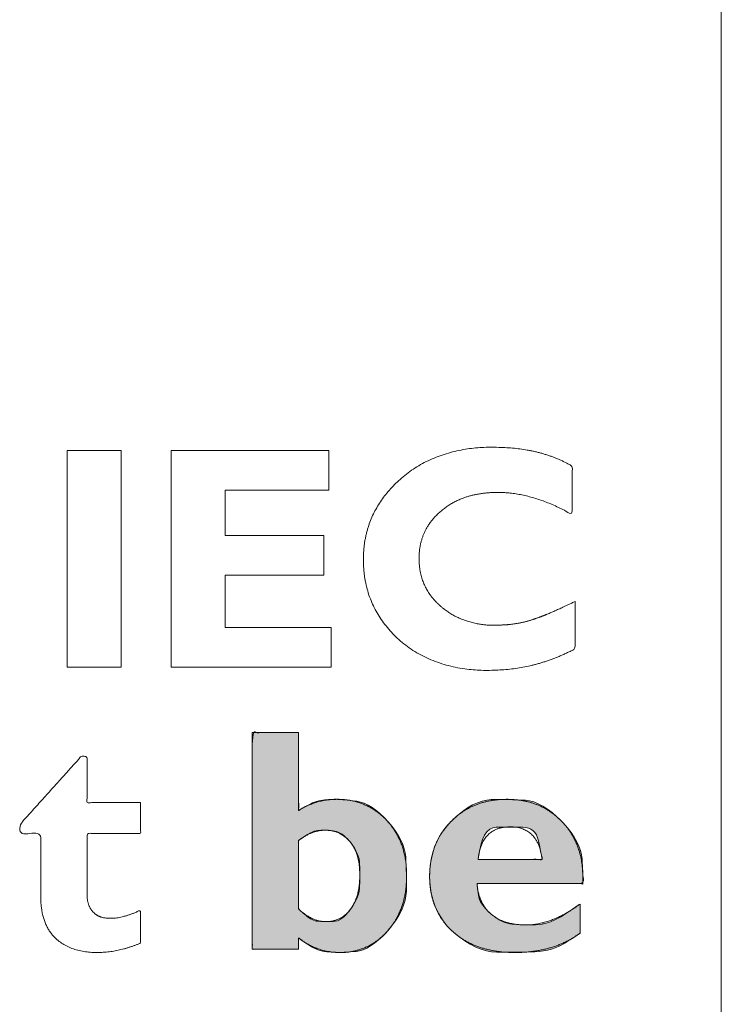
# Model space of a CAD drawing. Units: millimetres. Extents: x 161 to 449, y -366 to -163.
# Drawn here: x 272 to 273, y -315 to -313 of the extents above; entities that cross this region are included whole.
import ezdxf

# ---------------------------------------------------------------- set-up
doc = ezdxf.new("R2010")
doc.units = ezdxf.units.MM
doc.layers.add('LAGER_1', color=7, linetype='Continuous', lineweight=18)
doc.layers.add('一般', color=7, linetype='Continuous', lineweight=5)

# ---------------------------------------------------------------- blocks, each defined once
blk = doc.blocks.new('グループ-3-1')
at = {"layer": 'LAGER_1', "linetype": 'Continuous', "lineweight": 0}
h = blk.add_hatch(color=7, dxfattribs=at)
h.paths.add_polyline_path([(-166.4195, -256.4352), (-166.4195, -258.6015), (-165.9565, -258.6015), (-165.9565, -258.5572), (-165.9565, -258.5518), (-165.9565, -258.5462), (-165.9565, -258.5406), (-165.9565, -258.5349), (-165.9565, -258.5294), (-165.9565, -258.5242), (-165.9565, -258.5195), (-165.9564, -258.5152), (-165.9564, -258.5113), (-165.9563, -258.5077), (-165.9563, -258.5047), (-165.9562, -258.502), (-165.9562, -258.4996), (-165.9563, -258.4974), (-165.9564, -258.4955), (-165.9567, -258.4938), (-165.957, -258.4923), (-165.9574, -258.4911), (-165.9579, -258.49), (-165.9585, -258.4892), (-165.9589, -258.4887), (-165.9586, -258.4887), (-165.9579, -258.4891), (-165.9566, -258.4899), (-165.9547, -258.4912), (-165.9522, -258.493), (-165.9492, -258.4952), (-165.9457, -258.4978), (-165.9408, -258.5014), (-165.9338, -258.5063), (-165.9248, -258.5126), (-165.9137, -258.5202), (-165.9005, -258.5293), (-165.8852, -258.5396), (-165.8679, -258.5514), (-165.8485, -258.5645), (-165.8278, -258.5775), (-165.8068, -258.5891), (-165.7854, -258.5991), (-165.7637, -258.6077), (-165.7416, -258.6147), (-165.7191, -258.6203), (-165.6963, -258.6243), (-165.6731, -258.6269), (-165.651, -258.6286), (-165.6314, -258.63), (-165.6143, -258.6313), (-165.5997, -258.6324), (-165.5876, -258.6332), (-165.5781, -258.6338), (-165.571, -258.6342), (-165.5664, -258.6344), (-165.563, -258.6345), (-165.5594, -258.6345), (-165.5555, -258.6346), (-165.5514, -258.6346), (-165.547, -258.6345), (-165.5425, -258.6345), (-165.5377, -258.6344), (-165.5326, -258.6343), (-165.5257, -258.634), (-165.5153, -258.6335), (-165.5014, -258.6326), (-165.4841, -258.6315), (-165.4632, -258.63), (-165.4389, -258.6282), (-165.411, -258.6262), (-165.3797, -258.6238), (-165.3459, -258.6185), (-165.3108, -258.6077), (-165.2744, -258.5913), (-165.2366, -258.5694), (-165.1975, -258.5419), (-165.157, -258.5088), (-165.1151, -258.4702), (-165.072, -258.4261), (-165.0656, -258.4189), (-165.0593, -258.4117), (-165.0178, -258.3593), (-164.9817, -258.3079), (-164.951, -258.2575), (-164.9258, -258.2082), (-164.9059, -258.1599), (-164.8915, -258.1126), (-164.8825, -258.0663), (-164.879, -258.021), (-164.8783, -257.9765), (-164.8781, -257.9325), (-164.8782, -257.8891), (-164.8788, -257.8461), (-164.8799, -257.8037), (-164.8813, -257.7617), (-164.8832, -257.7203), (-164.8855, -257.6794), (-164.8904, -257.6384), (-164.9002, -257.5965), (-164.9148, -257.5539), (-164.9343, -257.5104), (-164.9587, -257.4662), (-164.9879, -257.4211), (-165.022, -257.3753), (-165.061, -257.3286), (-165.1021, -257.2842), (-165.1427, -257.2451), (-165.1826, -257.2113), (-165.2221, -257.1828), (-165.2609, -257.1596), (-165.2992, -257.1417), (-165.3369, -257.1292), (-165.3741, -257.1219), (-165.4092, -257.1175), (-165.4407, -257.1137), (-165.4686, -257.1105), (-165.4929, -257.1078), (-165.5136, -257.1057), (-165.5307, -257.1041), (-165.5442, -257.1031), (-165.5541, -257.1027), (-165.5619, -257.1025), (-165.569, -257.1024), (-165.5754, -257.1023), (-165.5812, -257.1022), (-165.5864, -257.1022), (-165.5908, -257.1022), (-165.5946, -257.1022), (-165.5978, -257.1023), (-165.6017, -257.1024), (-165.608, -257.1027), (-165.6165, -257.1032), (-165.6273, -257.1038), (-165.6404, -257.1046), (-165.6558, -257.1055), (-165.6735, -257.1066), (-165.6934, -257.1079), (-165.7144, -257.1098), (-165.7352, -257.1129), (-165.7557, -257.1171), (-165.776, -257.1226), (-165.796, -257.1291), (-165.8159, -257.1369), (-165.8355, -257.1458), (-165.8548, -257.1559), (-165.8731, -257.1661), (-165.8894, -257.1752), (-165.9038, -257.1833), (-165.9162, -257.1903), (-165.9267, -257.1963), (-165.9352, -257.2013), (-165.9417, -257.2052), (-165.9463, -257.2081), (-165.9496, -257.2102), (-165.9524, -257.2117), (-165.9547, -257.2127), (-165.9563, -257.2131), (-165.9575, -257.2129), (-165.9581, -257.2121), (-165.9581, -257.2107), (-165.9576, -257.2088), (-165.9568, -257.2061), (-165.9562, -257.2022), (-165.9558, -257.1973), (-165.9554, -257.1912), (-165.9552, -257.1841), (-165.9552, -257.1758), (-165.9552, -257.1665), (-165.9554, -257.1561), (-165.9557, -257.1447), (-165.9559, -257.1327), (-165.9561, -257.12), (-165.9562, -257.1065), (-165.9563, -257.0924), (-165.9564, -257.0776), (-165.9565, -257.062), (-165.9565, -257.0458), (-165.9565, -257.029), (-165.9565, -257.0119), (-165.9565, -256.9944), (-165.9565, -256.9766), (-165.9565, -256.9585), (-165.9565, -256.9212), (-165.9565, -256.902), (-165.9565, -256.4352)])
h.paths.add_polyline_path([(-165.6981, -257.4109), (-165.6959, -257.4109), (-165.6935, -257.4109), (-165.6907, -257.4109), (-165.6876, -257.411), (-165.6842, -257.411), (-165.6805, -257.4111), (-165.6758, -257.4113), (-165.6694, -257.4118), (-165.6613, -257.4125), (-165.6515, -257.4136), (-165.6399, -257.4149), (-165.6267, -257.4165), (-165.6118, -257.4184), (-165.5951, -257.4206), (-165.5775, -257.4243), (-165.5594, -257.4306), (-165.541, -257.4396), (-165.5222, -257.4513), (-165.5031, -257.4657), (-165.4836, -257.4827), (-165.4637, -257.5025), (-165.4434, -257.5249), (-165.4411, -257.5277), (-165.4388, -257.5304), (-165.4173, -257.5594), (-165.3986, -257.5879), (-165.3827, -257.6162), (-165.3697, -257.644), (-165.3595, -257.6716), (-165.3521, -257.6987), (-165.3476, -257.7256), (-165.3458, -257.752), (-165.3456, -257.7784), (-165.3454, -257.8049), (-165.3453, -257.8315), (-165.3452, -257.8582), (-165.3452, -257.8851), (-165.3453, -257.9121), (-165.3455, -257.9392), (-165.3458, -257.9664), (-165.3474, -257.9939), (-165.3518, -258.0219), (-165.3588, -258.0502), (-165.3686, -258.079), (-165.3811, -258.1082), (-165.3963, -258.1378), (-165.4142, -258.1678), (-165.4348, -258.1982), (-165.437, -258.2012), (-165.4392, -258.2041), (-165.4615, -258.232), (-165.4835, -258.2563), (-165.5052, -258.2768), (-165.5267, -258.2937), (-165.5478, -258.3069), (-165.5687, -258.3165), (-165.5892, -258.3223), (-165.6095, -258.3245), (-165.6285, -258.3249), (-165.6451, -258.3251), (-165.6594, -258.3254), (-165.6714, -258.3256), (-165.681, -258.3257), (-165.6883, -258.3258), (-165.6933, -258.3258), (-165.696, -258.3258), (-165.6983, -258.3257), (-165.7023, -258.3255), (-165.708, -258.3251), (-165.7154, -258.3246), (-165.7245, -258.324), (-165.7352, -258.3233), (-165.7477, -258.3224), (-165.7618, -258.3214), (-165.7768, -258.3195), (-165.7918, -258.3162), (-165.8068, -258.3114), (-165.8219, -258.3051), (-165.837, -258.2972), (-165.8521, -258.2879), (-165.8672, -258.2771), (-165.8824, -258.2648), (-165.8968, -258.2524), (-165.9095, -258.2415), (-165.9205, -258.232), (-165.9299, -258.2239), (-165.9377, -258.2172), (-165.9438, -258.212), (-165.9482, -258.2081), (-165.951, -258.2057), (-165.9528, -258.2041), (-165.9543, -258.2027), (-165.9556, -258.2015), (-165.9565, -258.2005), (-165.9572, -258.1996), (-165.9576, -258.199), (-165.9577, -258.1985), (-165.9575, -258.1982), (-165.9572, -258.1979), (-165.9569, -258.1973), (-165.9567, -258.1963), (-165.9565, -258.1951), (-165.9564, -258.1936), (-165.9564, -258.1918), (-165.9564, -258.1897), (-165.9564, -258.1872), (-165.9565, -258.1844), (-165.9565, -258.1811), (-165.9566, -258.1772), (-165.9566, -258.1727), (-165.9566, -258.1678), (-165.9566, -258.1622), (-165.9566, -258.1562), (-165.9566, -258.1496), (-165.9566, -258.1426), (-165.9565, -258.1352), (-165.9565, -258.1275), (-165.9565, -258.1195), (-165.9565, -258.1111), (-165.9565, -258.084), (-165.9565, -258.0743), (-165.9565, -258.0644), (-165.9565, -258.0543), (-165.9565, -257.5142), (-165.9533, -257.5118), (-165.9224, -257.4897), (-165.8938, -257.4705), (-165.8672, -257.4542), (-165.8428, -257.4406), (-165.8205, -257.4299), (-165.8003, -257.4219), (-165.7823, -257.4168), (-165.7664, -257.4146), (-165.7524, -257.4137), (-165.7401, -257.413), (-165.7294, -257.4124), (-165.7205, -257.4119), (-165.7132, -257.4115), (-165.7076, -257.4112), (-165.7037, -257.411), (-165.7015, -257.4109), (-165.6999, -257.4109)])
h = blk.add_hatch(color=7, dxfattribs=at)
h.paths.add_polyline_path([(-163.942, -257.1041), (-163.9856, -257.1044), (-164.0297, -257.105), (-164.0746, -257.109), (-164.1206, -257.1193), (-164.1679, -257.1358), (-164.2163, -257.1587), (-164.2659, -257.1878), (-164.3167, -257.2232), (-164.3687, -257.2649), (-164.4219, -257.3128), (-164.4283, -257.3192), (-164.4347, -257.3256), (-164.4855, -257.384), (-164.5293, -257.4456), (-164.5662, -257.5105), (-164.5961, -257.5786), (-164.619, -257.65), (-164.6349, -257.7246), (-164.6439, -257.8025), (-164.6459, -257.8836), (-164.641, -257.9644), (-164.6295, -258.0413), (-164.6114, -258.1142), (-164.5867, -258.1832), (-164.5553, -258.2483), (-164.5173, -258.3094), (-164.4726, -258.3667), (-164.4213, -258.42), (-164.4145, -258.4261), (-164.4077, -258.4323), (-164.3507, -258.4783), (-164.2946, -258.5183), (-164.2393, -258.5523), (-164.1848, -258.5803), (-164.1313, -258.6022), (-164.0786, -258.6181), (-164.0267, -258.628), (-163.9757, -258.6318), (-163.9254, -258.6324), (-163.8759, -258.6327), (-163.8271, -258.6326), (-163.779, -258.6321), (-163.7316, -258.6313), (-163.6849, -258.6301), (-163.6389, -258.6285), (-163.5936, -258.6266), (-163.5496, -258.6234), (-163.5074, -258.618), (-163.4671, -258.6105), (-163.4287, -258.6009), (-163.3922, -258.5891), (-163.3575, -258.5752), (-163.3246, -258.5591), (-163.2937, -258.5409), (-163.2652, -258.5227), (-163.2399, -258.5064), (-163.2178, -258.4921), (-163.1988, -258.4798), (-163.183, -258.4695), (-163.1704, -258.4612), (-163.1609, -258.4549), (-163.1546, -258.4506), (-163.1502, -258.4475), (-163.1465, -258.4449), (-163.1435, -258.4427), (-163.1412, -258.4409), (-163.1396, -258.4396), (-163.1387, -258.4388), (-163.1384, -258.4384), (-163.1389, -258.4384), (-163.1396, -258.4385), (-163.1403, -258.4381), (-163.1407, -258.4374), (-163.1411, -258.4362), (-163.1413, -258.4347), (-163.1414, -258.4328), (-163.1414, -258.4304), (-163.1412, -258.4277), (-163.141, -258.4242), (-163.1408, -258.4196), (-163.1407, -258.4139), (-163.1407, -258.4072), (-163.1406, -258.3993), (-163.1407, -258.3904), (-163.1407, -258.3804), (-163.1408, -258.3693), (-163.141, -258.3575), (-163.1411, -258.3456), (-163.1412, -258.3334), (-163.1412, -258.3211), (-163.1413, -258.3086), (-163.1413, -258.2959), (-163.1413, -258.283), (-163.1413, -258.27), (-163.1412, -258.2571), (-163.1412, -258.245), (-163.1412, -258.2335), (-163.1412, -258.2228), (-163.1412, -258.2127), (-163.1412, -258.1864), (-163.1412, -258.1791), (-163.1412, -258.1725), (-163.1412, -258.1668), (-163.1412, -258.1575), (-163.1412, -258.1541), (-163.1412, -258.1495), (-163.1496, -258.1557), (-163.2159, -258.202), (-163.2778, -258.2423), (-163.3352, -258.2764), (-163.3883, -258.3045), (-163.4368, -258.3266), (-163.4809, -258.3425), (-163.5206, -258.3524), (-163.5558, -258.3561), (-163.5871, -258.3568), (-163.6147, -258.3574), (-163.6388, -258.3579), (-163.6594, -258.3583), (-163.6764, -258.3586), (-163.6898, -258.3587), (-163.6996, -258.3588), (-163.7059, -258.3588), (-163.7116, -258.3586), (-163.7198, -258.3582), (-163.7303, -258.3575), (-163.7433, -258.3567), (-163.7587, -258.3556), (-163.7765, -258.3543), (-163.7967, -258.3528), (-163.8193, -258.351), (-163.8434, -258.3479), (-163.868, -258.3422), (-163.8931, -258.334), (-163.9187, -258.3233), (-163.9449, -258.31), (-163.9715, -258.2942), (-163.9986, -258.2758), (-164.0263, -258.255), (-164.03, -258.2518), (-164.0338, -258.2487), (-164.0607, -258.2234), (-164.0843, -258.1986), (-164.1048, -258.1742), (-164.122, -258.1502), (-164.136, -258.1266), (-164.1468, -258.1034), (-164.1544, -258.0806), (-164.1587, -258.0582), (-164.1613, -258.0372), (-164.1636, -258.0185), (-164.1657, -258.0021), (-164.1674, -257.9881), (-164.1689, -257.9764), (-164.1701, -257.9671), (-164.171, -257.9601), (-164.1717, -257.9554), (-164.1721, -257.9522), (-164.1722, -257.9495), (-164.1722, -257.9472), (-164.172, -257.9455), (-164.1715, -257.9443), (-164.1708, -257.9437), (-164.1699, -257.9435), (-164.1688, -257.9438), (-164.1673, -257.9444), (-164.1653, -257.9449), (-164.1627, -257.9452), (-164.1595, -257.9455), (-164.1557, -257.9457), (-164.1513, -257.9458), (-164.1464, -257.9458), (-164.141, -257.9457), (-164.1346, -257.9456), (-164.127, -257.9455), (-164.1182, -257.9454), (-164.1082, -257.9454), (-164.097, -257.9454), (-164.0845, -257.9454), (-164.0709, -257.9454), (-164.056, -257.9454), (-164.0402, -257.9455), (-164.0237, -257.9455), (-164.0066, -257.9455), (-163.9889, -257.9456), (-163.9705, -257.9456), (-163.9514, -257.9456), (-163.9318, -257.9456), (-163.9114, -257.9456), (-163.8906, -257.9456), (-163.8695, -257.9456), (-163.848, -257.9455), (-163.8262, -257.9455), (-163.7126, -257.9455), (-163.6894, -257.9455), (-163.3541, -257.9455), (-163.3344, -257.9456), (-163.3153, -257.9456), (-163.297, -257.9456), (-163.2792, -257.9456), (-163.2621, -257.9456), (-163.2457, -257.9456), (-163.2299, -257.9457), (-163.215, -257.9457), (-163.2013, -257.9457), (-163.1889, -257.9456), (-163.1776, -257.9456), (-163.1676, -257.9455), (-163.1588, -257.9453), (-163.1511, -257.9452), (-163.1447, -257.945), (-163.1392, -257.9449), (-163.1343, -257.9449), (-163.1299, -257.9451), (-163.1262, -257.9455), (-163.123, -257.9461), (-163.1204, -257.9468), (-163.1184, -257.9478), (-163.117, -257.9488), (-163.1159, -257.9495), (-163.115, -257.9492), (-163.1143, -257.9479), (-163.1136, -257.9455), (-163.1132, -257.9422), (-163.1128, -257.9379), (-163.1126, -257.9327), (-163.1126, -257.9264), (-163.1126, -257.9197), (-163.1127, -257.9132), (-163.1127, -257.9069), (-163.1127, -257.9008), (-163.1128, -257.8949), (-163.1128, -257.8891), (-163.1129, -257.8836), (-163.113, -257.8782), (-163.1132, -257.8708), (-163.1136, -257.859), (-163.1143, -257.8429), (-163.1153, -257.8224), (-163.1166, -257.7976), (-163.1181, -257.7684), (-163.1199, -257.7348), (-163.122, -257.697), (-163.1269, -257.6563), (-163.1371, -257.6144), (-163.1526, -257.5714), (-163.1734, -257.5272), (-163.1996, -257.4818), (-163.2311, -257.4351), (-163.268, -257.3873), (-163.3102, -257.3384), (-163.3165, -257.3316), (-163.3229, -257.3249), (-163.3726, -257.2771), (-163.4212, -257.2354), (-163.4686, -257.1997), (-163.5149, -257.1701), (-163.56, -257.1464), (-163.6039, -257.1288), (-163.6467, -257.1173), (-163.6884, -257.1117), (-163.7296, -257.1094), (-163.7713, -257.1075), (-163.8134, -257.106), (-163.8558, -257.105), (-163.8987, -257.1043)])
h.paths.add_polyline_path([(-163.8445, -257.3792), (-163.8113, -257.3793), (-163.7784, -257.3795), (-163.746, -257.38), (-163.714, -257.3806), (-163.6838, -257.3834), (-163.6566, -257.3902), (-163.6325, -257.4012), (-163.6115, -257.4162), (-163.5935, -257.4354), (-163.5787, -257.4586), (-163.5668, -257.4859), (-163.5581, -257.5173), (-163.5513, -257.5489), (-163.5454, -257.5766), (-163.5403, -257.6006), (-163.536, -257.6207), (-163.5325, -257.637), (-163.5299, -257.6496), (-163.5281, -257.6583), (-163.5272, -257.6633), (-163.5267, -257.6664), (-163.5261, -257.6696), (-163.5256, -257.673), (-163.5251, -257.6765), (-163.5245, -257.6801), (-163.5239, -257.6838), (-163.5234, -257.6877), (-163.5228, -257.6916), (-163.5223, -257.6953), (-163.5219, -257.6985), (-163.5217, -257.701), (-163.5215, -257.703), (-163.5215, -257.7044), (-163.5217, -257.7052), (-163.5219, -257.7054), (-163.5223, -257.705), (-163.5228, -257.7043), (-163.5236, -257.7038), (-163.5247, -257.7034), (-163.526, -257.7031), (-163.5275, -257.7029), (-163.5293, -257.7028), (-163.5313, -257.7028), (-163.5336, -257.7029), (-163.5363, -257.7031), (-163.5397, -257.7032), (-163.5438, -257.7033), (-163.5485, -257.7034), (-163.5539, -257.7034), (-163.5599, -257.7034), (-163.5667, -257.7034), (-163.5741, -257.7033), (-163.5818, -257.7032), (-163.5896, -257.7032), (-163.5974, -257.7031), (-163.6052, -257.7031), (-163.6131, -257.7031), (-163.6209, -257.703), (-163.6288, -257.703), (-163.6368, -257.703), (-164.1609, -257.703), (-164.1602, -257.6962), (-164.1491, -257.6231), (-164.1347, -257.5596), (-164.1172, -257.5058), (-164.0964, -257.4616), (-164.0725, -257.427), (-164.0454, -257.402), (-164.0151, -257.3867), (-163.9816, -257.3811), (-163.9467, -257.3803), (-163.9122, -257.3798), (-163.8781, -257.3794)])
at = {"layer": 'LAGER_1', "color": 7, "linetype": 'Continuous', "lineweight": 5}
blk.add_line((-161.7297, -317.6532), (-161.7297, -247.4532), dxfattribs=at)
at = {"layer": 'LAGER_1', "color": 7, "linetype": 'Continuous', "lineweight": 5, "flags": 128}
for points in [[(-167.7311, -253.613), (-167.7311, -255.7793), (-167.7311, -255.7793), (-168.2713, -255.7793), (-168.2713, -255.7793), (-168.2713, -253.613), (-168.2713, -253.613), (-167.7311, -253.613)], [(-165.632, -255.3824), (-165.632, -255.7793), (-165.632, -255.7793), (-167.2305, -255.7793), (-167.2305, -255.7793), (-167.2305, -253.613), (-167.2305, -253.613), (-165.654, -253.613), (-165.654, -253.613), (-165.654, -254.0099), (-165.654, -254.0099), (-166.6903, -254.0099), (-166.6903, -254.0099), (-166.6903, -254.4619), (-166.6903, -254.4619), (-165.7036, -254.4619), (-165.7036, -254.4619), (-165.7036, -254.8587), (-165.7036, -254.8587), (-166.6903, -254.8587), (-166.6903, -254.8587), (-166.6903, -255.3824), (-166.6903, -255.3824), (-165.632, -255.3824)], [(-166.4195, -256.4352), (-166.4195, -258.6015), (-165.9565, -258.6015), (-165.9565, -258.5572), (-165.9565, -258.5518), (-165.9565, -258.5462), (-165.9565, -258.5406), (-165.9565, -258.5349), (-165.9565, -258.5294), (-165.9565, -258.5242), (-165.9565, -258.5195), (-165.9564, -258.5152), (-165.9564, -258.5113), (-165.9563, -258.5077), (-165.9563, -258.5047), (-165.9562, -258.502), (-165.9562, -258.4996), (-165.9563, -258.4974), (-165.9564, -258.4955), (-165.9567, -258.4938), (-165.957, -258.4923), (-165.9574, -258.4911), (-165.9579, -258.49), (-165.9585, -258.4892), (-165.9589, -258.4887), (-165.9586, -258.4887), (-165.9579, -258.4891), (-165.9566, -258.4899), (-165.9547, -258.4912), (-165.9522, -258.493), (-165.9492, -258.4952), (-165.9457, -258.4978), (-165.9408, -258.5014), (-165.9338, -258.5063), (-165.9248, -258.5126), (-165.9137, -258.5202), (-165.9005, -258.5293), (-165.8852, -258.5396), (-165.8679, -258.5514), (-165.8485, -258.5645), (-165.8278, -258.5775), (-165.8068, -258.5891), (-165.7854, -258.5991), (-165.7637, -258.6077), (-165.7416, -258.6147), (-165.7191, -258.6203), (-165.6963, -258.6243), (-165.6731, -258.6269), (-165.651, -258.6286), (-165.6314, -258.63), (-165.6143, -258.6313), (-165.5997, -258.6324), (-165.5876, -258.6332), (-165.5781, -258.6338), (-165.571, -258.6342), (-165.5664, -258.6344), (-165.563, -258.6345), (-165.5594, -258.6345), (-165.5555, -258.6346), (-165.5514, -258.6346), (-165.547, -258.6345), (-165.5425, -258.6345), (-165.5377, -258.6344), (-165.5326, -258.6343), (-165.5257, -258.634), (-165.5153, -258.6335), (-165.5014, -258.6326), (-165.4841, -258.6315), (-165.4632, -258.63), (-165.4389, -258.6282), (-165.411, -258.6262), (-165.3797, -258.6238), (-165.3459, -258.6185), (-165.3108, -258.6077), (-165.2744, -258.5913), (-165.2366, -258.5694), (-165.1975, -258.5419), (-165.157, -258.5088), (-165.1151, -258.4702), (-165.072, -258.4261), (-165.0656, -258.4189), (-165.0593, -258.4117), (-165.0178, -258.3593), (-164.9817, -258.3079), (-164.951, -258.2575), (-164.9258, -258.2082), (-164.9059, -258.1599), (-164.8915, -258.1126), (-164.8825, -258.0663), (-164.879, -258.021), (-164.8783, -257.9765), (-164.8781, -257.9325), (-164.8782, -257.8891), (-164.8788, -257.8461), (-164.8799, -257.8037), (-164.8813, -257.7617), (-164.8832, -257.7203), (-164.8855, -257.6794), (-164.8904, -257.6384), (-164.9002, -257.5965), (-164.9148, -257.5539), (-164.9343, -257.5104), (-164.9587, -257.4662), (-164.9879, -257.4211), (-165.022, -257.3753), (-165.061, -257.3286), (-165.1021, -257.2842), (-165.1427, -257.2451), (-165.1826, -257.2113), (-165.2221, -257.1828), (-165.2609, -257.1596), (-165.2992, -257.1417), (-165.3369, -257.1292), (-165.3741, -257.1219), (-165.4092, -257.1175), (-165.4407, -257.1137), (-165.4686, -257.1105), (-165.4929, -257.1078), (-165.5136, -257.1057), (-165.5307, -257.1041), (-165.5442, -257.1031), (-165.5541, -257.1027), (-165.5619, -257.1025), (-165.569, -257.1024), (-165.5754, -257.1023), (-165.5812, -257.1022), (-165.5864, -257.1022), (-165.5908, -257.1022), (-165.5946, -257.1022), (-165.5978, -257.1023), (-165.6017, -257.1024), (-165.608, -257.1027), (-165.6165, -257.1032), (-165.6273, -257.1038), (-165.6404, -257.1046), (-165.6558, -257.1055), (-165.6735, -257.1066), (-165.6934, -257.1079), (-165.7144, -257.1098), (-165.7352, -257.1129), (-165.7557, -257.1171), (-165.776, -257.1226), (-165.796, -257.1291), (-165.8159, -257.1369), (-165.8355, -257.1458), (-165.8548, -257.1559), (-165.8731, -257.1661), (-165.8894, -257.1752), (-165.9038, -257.1833), (-165.9162, -257.1903), (-165.9267, -257.1963), (-165.9352, -257.2013), (-165.9417, -257.2052), (-165.9463, -257.2081), (-165.9496, -257.2102), (-165.9524, -257.2117), (-165.9547, -257.2127), (-165.9563, -257.2131), (-165.9575, -257.2129), (-165.9581, -257.2121), (-165.9581, -257.2107), (-165.9576, -257.2088), (-165.9568, -257.2061), (-165.9562, -257.2022), (-165.9558, -257.1973), (-165.9554, -257.1912), (-165.9552, -257.1841), (-165.9552, -257.1758), (-165.9552, -257.1665), (-165.9554, -257.1561), (-165.9557, -257.1447), (-165.9559, -257.1327), (-165.9561, -257.12), (-165.9562, -257.1065), (-165.9563, -257.0924), (-165.9564, -257.0776), (-165.9565, -257.062), (-165.9565, -257.0458), (-165.9565, -257.029), (-165.9565, -257.0119), (-165.9565, -256.9944), (-165.9565, -256.9766), (-165.9565, -256.9585), (-165.9565, -256.9212), (-165.9565, -256.902), (-165.9565, -256.4352)], [(-163.942, -257.1041), (-163.9856, -257.1044), (-164.0297, -257.105), (-164.0746, -257.109), (-164.1206, -257.1193), (-164.1679, -257.1358), (-164.2163, -257.1587), (-164.2659, -257.1878), (-164.3167, -257.2232), (-164.3687, -257.2649), (-164.4219, -257.3128), (-164.4283, -257.3192), (-164.4347, -257.3256), (-164.4855, -257.384), (-164.5293, -257.4456), (-164.5662, -257.5105), (-164.5961, -257.5786), (-164.619, -257.65), (-164.6349, -257.7246), (-164.6439, -257.8025), (-164.6459, -257.8836), (-164.641, -257.9644), (-164.6295, -258.0413), (-164.6114, -258.1142), (-164.5867, -258.1832), (-164.5553, -258.2483), (-164.5173, -258.3094), (-164.4726, -258.3667), (-164.4213, -258.42), (-164.4145, -258.4261), (-164.4077, -258.4323), (-164.3507, -258.4783), (-164.2946, -258.5183), (-164.2393, -258.5523), (-164.1848, -258.5803), (-164.1313, -258.6022), (-164.0786, -258.6181), (-164.0267, -258.628), (-163.9757, -258.6318), (-163.9254, -258.6324), (-163.8759, -258.6327), (-163.8271, -258.6326), (-163.779, -258.6321), (-163.7316, -258.6313), (-163.6849, -258.6301), (-163.6389, -258.6285), (-163.5936, -258.6266), (-163.5496, -258.6234), (-163.5074, -258.618), (-163.4671, -258.6105), (-163.4287, -258.6009), (-163.3922, -258.5891), (-163.3575, -258.5752), (-163.3246, -258.5591), (-163.2937, -258.5409), (-163.2652, -258.5227), (-163.2399, -258.5064), (-163.2178, -258.4921), (-163.1988, -258.4798), (-163.183, -258.4695), (-163.1704, -258.4612), (-163.1609, -258.4549), (-163.1546, -258.4506), (-163.1502, -258.4475), (-163.1465, -258.4449), (-163.1435, -258.4427), (-163.1412, -258.4409), (-163.1396, -258.4396), (-163.1387, -258.4388), (-163.1384, -258.4384), (-163.1389, -258.4384), (-163.1396, -258.4385), (-163.1403, -258.4381), (-163.1407, -258.4374), (-163.1411, -258.4362), (-163.1413, -258.4347), (-163.1414, -258.4328), (-163.1414, -258.4304), (-163.1412, -258.4277), (-163.141, -258.4242), (-163.1408, -258.4196), (-163.1407, -258.4139), (-163.1407, -258.4072), (-163.1406, -258.3993), (-163.1407, -258.3904), (-163.1407, -258.3804), (-163.1408, -258.3693), (-163.141, -258.3575), (-163.1411, -258.3456), (-163.1412, -258.3334), (-163.1412, -258.3211), (-163.1413, -258.3086), (-163.1413, -258.2959), (-163.1413, -258.283), (-163.1413, -258.27), (-163.1412, -258.2571), (-163.1412, -258.245), (-163.1412, -258.2335), (-163.1412, -258.2228), (-163.1412, -258.2127), (-163.1412, -258.1864), (-163.1412, -258.1791), (-163.1412, -258.1725), (-163.1412, -258.1668), (-163.1412, -258.1575), (-163.1412, -258.1541), (-163.1412, -258.1495), (-163.1496, -258.1557), (-163.2159, -258.202), (-163.2778, -258.2423), (-163.3352, -258.2764), (-163.3883, -258.3045), (-163.4368, -258.3266), (-163.4809, -258.3425), (-163.5206, -258.3524), (-163.5558, -258.3561), (-163.5871, -258.3568), (-163.6147, -258.3574), (-163.6388, -258.3579), (-163.6594, -258.3583), (-163.6764, -258.3586), (-163.6898, -258.3587), (-163.6996, -258.3588), (-163.7059, -258.3588), (-163.7116, -258.3586), (-163.7198, -258.3582), (-163.7303, -258.3575), (-163.7433, -258.3567), (-163.7587, -258.3556), (-163.7765, -258.3543), (-163.7967, -258.3528), (-163.8193, -258.351), (-163.8434, -258.3479), (-163.868, -258.3422), (-163.8931, -258.334), (-163.9187, -258.3233), (-163.9449, -258.31), (-163.9715, -258.2942), (-163.9986, -258.2758), (-164.0263, -258.255), (-164.03, -258.2518), (-164.0338, -258.2487), (-164.0607, -258.2234), (-164.0843, -258.1986), (-164.1048, -258.1742), (-164.122, -258.1502), (-164.136, -258.1266), (-164.1468, -258.1034), (-164.1544, -258.0806), (-164.1587, -258.0582), (-164.1613, -258.0372), (-164.1636, -258.0185), (-164.1657, -258.0021), (-164.1674, -257.9881), (-164.1689, -257.9764), (-164.1701, -257.9671), (-164.171, -257.9601), (-164.1717, -257.9554), (-164.1721, -257.9522), (-164.1722, -257.9495), (-164.1722, -257.9472), (-164.172, -257.9455), (-164.1715, -257.9443), (-164.1708, -257.9437), (-164.1699, -257.9435), (-164.1688, -257.9438), (-164.1673, -257.9444), (-164.1653, -257.9449), (-164.1627, -257.9452), (-164.1595, -257.9455), (-164.1557, -257.9457), (-164.1513, -257.9458), (-164.1464, -257.9458), (-164.141, -257.9457), (-164.1346, -257.9456), (-164.127, -257.9455), (-164.1182, -257.9454), (-164.1082, -257.9454), (-164.097, -257.9454), (-164.0845, -257.9454), (-164.0709, -257.9454), (-164.056, -257.9454), (-164.0402, -257.9455), (-164.0237, -257.9455), (-164.0066, -257.9455), (-163.9889, -257.9456), (-163.9705, -257.9456), (-163.9514, -257.9456), (-163.9318, -257.9456), (-163.9114, -257.9456), (-163.8906, -257.9456), (-163.8695, -257.9456), (-163.848, -257.9455), (-163.8262, -257.9455), (-163.7126, -257.9455), (-163.6894, -257.9455), (-163.3541, -257.9455), (-163.3344, -257.9456), (-163.3153, -257.9456), (-163.297, -257.9456), (-163.2792, -257.9456), (-163.2621, -257.9456), (-163.2457, -257.9456), (-163.2299, -257.9457), (-163.215, -257.9457), (-163.2013, -257.9457), (-163.1889, -257.9456), (-163.1776, -257.9456), (-163.1676, -257.9455), (-163.1588, -257.9453), (-163.1511, -257.9452), (-163.1447, -257.945), (-163.1392, -257.9449), (-163.1343, -257.9449), (-163.1299, -257.9451), (-163.1262, -257.9455), (-163.123, -257.9461), (-163.1204, -257.9468), (-163.1184, -257.9478), (-163.117, -257.9488), (-163.1159, -257.9495), (-163.115, -257.9492), (-163.1143, -257.9479), (-163.1136, -257.9455), (-163.1132, -257.9422), (-163.1128, -257.9379), (-163.1126, -257.9327), (-163.1126, -257.9264), (-163.1126, -257.9197), (-163.1127, -257.9132), (-163.1127, -257.9069), (-163.1127, -257.9008), (-163.1128, -257.8949), (-163.1128, -257.8891), (-163.1129, -257.8836), (-163.113, -257.8782), (-163.1132, -257.8708), (-163.1136, -257.859), (-163.1143, -257.8429), (-163.1153, -257.8224), (-163.1166, -257.7976), (-163.1181, -257.7684), (-163.1199, -257.7348), (-163.122, -257.697), (-163.1269, -257.6563), (-163.1371, -257.6144), (-163.1526, -257.5714), (-163.1734, -257.5272), (-163.1996, -257.4818), (-163.2311, -257.4351), (-163.268, -257.3873), (-163.3102, -257.3384), (-163.3165, -257.3316), (-163.3229, -257.3249), (-163.3726, -257.2771), (-163.4212, -257.2354), (-163.4686, -257.1997), (-163.5149, -257.1701), (-163.56, -257.1464), (-163.6039, -257.1288), (-163.6467, -257.1173), (-163.6884, -257.1117), (-163.7296, -257.1094), (-163.7713, -257.1075), (-163.8134, -257.106), (-163.8558, -257.105), (-163.8987, -257.1043)], [(-163.8445, -257.3792), (-163.8113, -257.3793), (-163.7784, -257.3795), (-163.746, -257.38), (-163.714, -257.3806), (-163.6838, -257.3834), (-163.6566, -257.3902), (-163.6325, -257.4012), (-163.6115, -257.4162), (-163.5935, -257.4354), (-163.5787, -257.4586), (-163.5668, -257.4859), (-163.5581, -257.5173), (-163.5513, -257.5489), (-163.5454, -257.5766), (-163.5403, -257.6006), (-163.536, -257.6207), (-163.5325, -257.637), (-163.5299, -257.6496), (-163.5281, -257.6583), (-163.5272, -257.6633), (-163.5267, -257.6664), (-163.5261, -257.6696), (-163.5256, -257.673), (-163.5251, -257.6765), (-163.5245, -257.6801), (-163.5239, -257.6838), (-163.5234, -257.6877), (-163.5228, -257.6916), (-163.5223, -257.6953), (-163.5219, -257.6985), (-163.5217, -257.701), (-163.5215, -257.703), (-163.5215, -257.7044), (-163.5217, -257.7052), (-163.5219, -257.7054), (-163.5223, -257.705), (-163.5228, -257.7043), (-163.5236, -257.7038), (-163.5247, -257.7034), (-163.526, -257.7031), (-163.5275, -257.7029), (-163.5293, -257.7028), (-163.5313, -257.7028), (-163.5336, -257.7029), (-163.5363, -257.7031), (-163.5397, -257.7032), (-163.5438, -257.7033), (-163.5485, -257.7034), (-163.5539, -257.7034), (-163.5599, -257.7034), (-163.5667, -257.7034), (-163.5741, -257.7033), (-163.5818, -257.7032), (-163.5896, -257.7032), (-163.5974, -257.7031), (-163.6052, -257.7031), (-163.6131, -257.7031), (-163.6209, -257.703), (-163.6288, -257.703), (-163.6368, -257.703), (-164.1609, -257.703), (-164.1602, -257.6962), (-164.1491, -257.6231), (-164.1347, -257.5596), (-164.1172, -257.5058), (-164.0964, -257.4616), (-164.0725, -257.427), (-164.0454, -257.402), (-164.0151, -257.3867), (-163.9816, -257.3811), (-163.9467, -257.3803), (-163.9122, -257.3798), (-163.8781, -257.3794)], [(-165.6981, -257.4109), (-165.6959, -257.4109), (-165.6935, -257.4109), (-165.6907, -257.4109), (-165.6876, -257.411), (-165.6842, -257.411), (-165.6805, -257.4111), (-165.6758, -257.4113), (-165.6694, -257.4118), (-165.6613, -257.4125), (-165.6515, -257.4136), (-165.6399, -257.4149), (-165.6267, -257.4165), (-165.6118, -257.4184), (-165.5951, -257.4206), (-165.5775, -257.4243), (-165.5594, -257.4306), (-165.541, -257.4396), (-165.5222, -257.4513), (-165.5031, -257.4657), (-165.4836, -257.4827), (-165.4637, -257.5025), (-165.4434, -257.5249), (-165.4411, -257.5277), (-165.4388, -257.5304), (-165.4173, -257.5594), (-165.3986, -257.5879), (-165.3827, -257.6162), (-165.3697, -257.644), (-165.3595, -257.6716), (-165.3521, -257.6987), (-165.3476, -257.7256), (-165.3458, -257.752), (-165.3456, -257.7784), (-165.3454, -257.8049), (-165.3453, -257.8315), (-165.3452, -257.8582), (-165.3452, -257.8851), (-165.3453, -257.9121), (-165.3455, -257.9392), (-165.3458, -257.9664), (-165.3474, -257.9939), (-165.3518, -258.0219), (-165.3588, -258.0502), (-165.3686, -258.079), (-165.3811, -258.1082), (-165.3963, -258.1378), (-165.4142, -258.1678), (-165.4348, -258.1982), (-165.437, -258.2012), (-165.4392, -258.2041), (-165.4615, -258.232), (-165.4835, -258.2563), (-165.5052, -258.2768), (-165.5267, -258.2937), (-165.5478, -258.3069), (-165.5687, -258.3165), (-165.5892, -258.3223), (-165.6095, -258.3245), (-165.6285, -258.3249), (-165.6451, -258.3251), (-165.6594, -258.3254), (-165.6714, -258.3256), (-165.681, -258.3257), (-165.6883, -258.3258), (-165.6933, -258.3258), (-165.696, -258.3258), (-165.6983, -258.3257), (-165.7023, -258.3255), (-165.708, -258.3251), (-165.7154, -258.3246), (-165.7245, -258.324), (-165.7352, -258.3233), (-165.7477, -258.3224), (-165.7618, -258.3214), (-165.7768, -258.3195), (-165.7918, -258.3162), (-165.8068, -258.3114), (-165.8219, -258.3051), (-165.837, -258.2972), (-165.8521, -258.2879), (-165.8672, -258.2771), (-165.8824, -258.2648), (-165.8968, -258.2524), (-165.9095, -258.2415), (-165.9205, -258.232), (-165.9299, -258.2239), (-165.9377, -258.2172), (-165.9438, -258.212), (-165.9482, -258.2081), (-165.951, -258.2057), (-165.9528, -258.2041), (-165.9543, -258.2027), (-165.9556, -258.2015), (-165.9565, -258.2005), (-165.9572, -258.1996), (-165.9576, -258.199), (-165.9577, -258.1985), (-165.9575, -258.1982), (-165.9572, -258.1979), (-165.9569, -258.1973), (-165.9567, -258.1963), (-165.9565, -258.1951), (-165.9564, -258.1936), (-165.9564, -258.1918), (-165.9564, -258.1897), (-165.9564, -258.1872), (-165.9565, -258.1844), (-165.9565, -258.1811), (-165.9566, -258.1772), (-165.9566, -258.1727), (-165.9566, -258.1678), (-165.9566, -258.1622), (-165.9566, -258.1562), (-165.9566, -258.1496), (-165.9566, -258.1426), (-165.9565, -258.1352), (-165.9565, -258.1275), (-165.9565, -258.1195), (-165.9565, -258.1111), (-165.9565, -258.084), (-165.9565, -258.0743), (-165.9565, -258.0644), (-165.9565, -258.0543), (-165.9565, -257.5142), (-165.9533, -257.5118), (-165.9224, -257.4897), (-165.8938, -257.4705), (-165.8672, -257.4542), (-165.8428, -257.4406), (-165.8205, -257.4299), (-165.8003, -257.4219), (-165.7823, -257.4168), (-165.7664, -257.4146), (-165.7524, -257.4137), (-165.7401, -257.413), (-165.7294, -257.4124), (-165.7205, -257.4119), (-165.7132, -257.4115), (-165.7076, -257.4112), (-165.7037, -257.411), (-165.7015, -257.4109), (-165.6999, -257.4109)]]:
    blk.add_lwpolyline(points, close=True, dxfattribs=at)
at = {"layer": 'LAGER_1', "color": 7, "linetype": 'Continuous', "lineweight": 5}
for points, knots in [([(-163.1922, -255.1233), (-163.1922, -255.36), (-163.1922, -255.5967), (-163.3958, -255.7044), (-163.8225, -255.8123), (-164.3346, -255.8123), (-164.7948, -255.6522), (-164.9664, -255.4923), (-165.1374, -255.3321), (-165.3088, -254.9376), (-165.3088, -254.4687), (-165.1284, -254.0708), (-164.9478, -253.9072), (-164.7674, -253.7436), (-164.2962, -253.5799), (-163.7732, -253.5799), (-163.3804, -253.6751), (-163.2197, -253.7704), (-163.2197, -254.0114), (-163.2197, -254.2524), (-163.4171, -254.1423), (-163.7904, -254.0319), (-164.1397, -254.0319), (-164.4228, -254.125), (-164.5323, -254.2183), (-164.6424, -254.3116), (-164.7521, -254.5488), (-164.7521, -254.838), (-164.6436, -255.0775), (-164.5351, -255.1715), (-164.4266, -255.2661), (-164.1485, -255.3603), (-163.8953, -255.3603), (-163.7334, -255.3385), (-163.6559, -255.3166), (-163.5779, -255.2946), (-163.3462, -255.198), (-163.1922, -255.1233)], [0, 0, 0, 0.032851, 0.032851, 0.064825, 0.096799, 0.128773, 0.160747, 0.160747, 0.192694, 0.22464, 0.256587, 0.288533, 0.288533, 0.320455, 0.352376, 0.384298, 0.416219, 0.416219, 0.457385, 0.457385, 0.495994, 0.534604, 0.573213, 0.611822, 0.611822, 0.650537, 0.689252, 0.727967, 0.766682, 0.766682, 0.805489, 0.844295, 0.883102, 0.921908, 0.921908, 0.960954, 1, 1, 1]), ([(-165.9565, -256.4352), (-165.9565, -256.8245), (-165.9565, -257.2138), (-165.8669, -257.158), (-165.6804, -257.1022), (-165.4272, -257.1022), (-165.172, -257.2085), (-164.9751, -257.4209), (-164.8761, -257.6959), (-164.8761, -258.0341), (-164.971, -258.3111), (-165.0656, -258.4189), (-165.1607, -258.5269), (-165.4036, -258.6346), (-165.6589, -258.6346), (-165.8614, -258.5622), (-165.9565, -258.4899), (-165.9565, -258.5457), (-165.9565, -258.6015), (-166.188, -258.6015), (-166.4195, -258.6015), (-166.4195, -257.5183), (-166.4195, -256.4352), (-166.188, -256.4352), (-165.9565, -256.4352)], [0, 0, 0, 0.126415, 0.126415, 0.16071, 0.195004, 0.229299, 0.263594, 0.297888, 0.332183, 0.366477, 0.400772, 0.400772, 0.435194, 0.469617, 0.50404, 0.538462, 0.538462, 0.554542, 0.554542, 0.621241, 0.621241, 0.9333, 0.9333, 1, 1, 1]), ([(-167.5371, -257.1352), (-167.5371, -257.2896), (-167.5371, -257.4439), (-167.8045, -257.4439), (-168.0718, -257.4439), (-168.0718, -257.7497), (-168.0718, -258.1655), (-168.0119, -258.2291), (-167.9821, -258.2608), (-167.8992, -258.2928), (-167.7752, -258.2928), (-167.6203, -258.2515), (-167.5371, -258.2101), (-167.5371, -258.3755), (-167.5371, -258.5408), (-167.6477, -258.5876), (-167.8617, -258.6346), (-168.1007, -258.6346), (-168.3109, -258.5641), (-168.3853, -258.4933), (-168.4602, -258.4228), (-168.5348, -258.2156), (-168.5348, -257.7616), (-168.5348, -257.4439), (-168.6396, -257.4439), (-168.7443, -257.4439), (-168.7443, -257.3991), (-168.7443, -257.3544), (-168.437, -257.0133), (-168.1297, -256.6722), (-168.1007, -256.6722), (-168.0718, -256.6722), (-168.0718, -256.9037), (-168.0718, -257.1352), (-167.8045, -257.1352), (-167.5371, -257.1352)], [0, 0, 0, 0.066068, 0.066068, 0.180506, 0.180506, 0.311387, 0.358505, 0.358505, 0.381968, 0.405431, 0.428895, 0.452358, 0.452358, 0.494121, 0.494121, 0.524445, 0.55477, 0.585094, 0.615418, 0.615418, 0.6458, 0.676183, 0.746922, 0.746922, 0.770246, 0.770246, 0.78022, 0.78022, 0.88246, 0.88246, 0.888904, 0.888904, 0.940463, 0.940463, 1, 1, 1]), ([(-163.1412, -258.1495), (-163.1412, -258.2952), (-163.1412, -258.4409), (-163.2732, -258.5378), (-163.6004, -258.6346), (-163.989, -258.6346), (-164.2985, -258.5303), (-164.4145, -258.4261), (-164.5302, -258.3217), (-164.646, -258.0457), (-164.646, -257.7052), (-164.5368, -257.4277), (-164.4283, -257.3192), (-164.3192, -257.2107), (-164.0414, -257.1022), (-163.7032, -257.1022), (-163.4251, -257.2169), (-163.3165, -257.3316), (-163.208, -257.4461), (-163.1064, -257.753), (-163.1136, -257.9455), (-163.6428, -257.9455), (-164.172, -257.9455), (-164.1647, -258.045), (-164.0941, -258.1981), (-164.03, -258.2518), (-163.9659, -258.3053), (-163.7944, -258.3589), (-163.5567, -258.3589), (-163.2838, -258.2544), (-163.1412, -258.1495)], [0, 0, 0, 0.04287, 0.04287, 0.091048, 0.139226, 0.187404, 0.235582, 0.235582, 0.283754, 0.331926, 0.380098, 0.42827, 0.42827, 0.476557, 0.524843, 0.57313, 0.621417, 0.621417, 0.669647, 0.717876, 0.717876, 0.850365, 0.850365, 0.875337, 0.900309, 0.900309, 0.925232, 0.950155, 0.975077, 1, 1, 1]), ([(-164.1609, -257.703), (-163.8412, -257.703), (-163.5215, -257.703), (-163.5401, -257.5405), (-163.7002, -257.3778), (-163.9839, -257.3778), (-164.1439, -257.5405), (-164.1609, -257.703)], [0, 0, 0, 0.328226, 0.328226, 0.496169, 0.664113, 0.832056, 1, 1, 1]), ([(-165.9565, -257.5142), (-165.9565, -257.8573), (-165.9565, -258.2005), (-165.8883, -258.2633), (-165.7549, -258.3259), (-165.6092, -258.3259), (-165.4827, -258.2637), (-165.437, -258.2012), (-165.391, -258.1392), (-165.3447, -257.9672), (-165.3447, -257.7509), (-165.3931, -257.586), (-165.4411, -257.5276), (-165.4895, -257.4693), (-165.6166, -257.4109), (-165.7569, -257.4109), (-165.8878, -257.4625), (-165.9565, -257.5142)], [0, 0, 0, 0.236001, 0.236001, 0.299766, 0.36353, 0.427295, 0.49106, 0.49106, 0.554608, 0.618157, 0.681705, 0.745254, 0.745254, 0.80894, 0.872627, 0.936313, 1, 1, 1])]:
    blk.add_open_spline(points, degree=2, knots=knots, dxfattribs=at)

msp = doc.modelspace()

# ---------------------------------------------------------------- block references
at = {"layer": '一般', "color": 7, "xscale": 0.2, "yscale": 0.2, "zscale": 0.2}
msp.add_blockref('グループ-3-1', (305.5817, -263.1664), dxfattribs=at)

doc.saveas('drawing.dxf')
